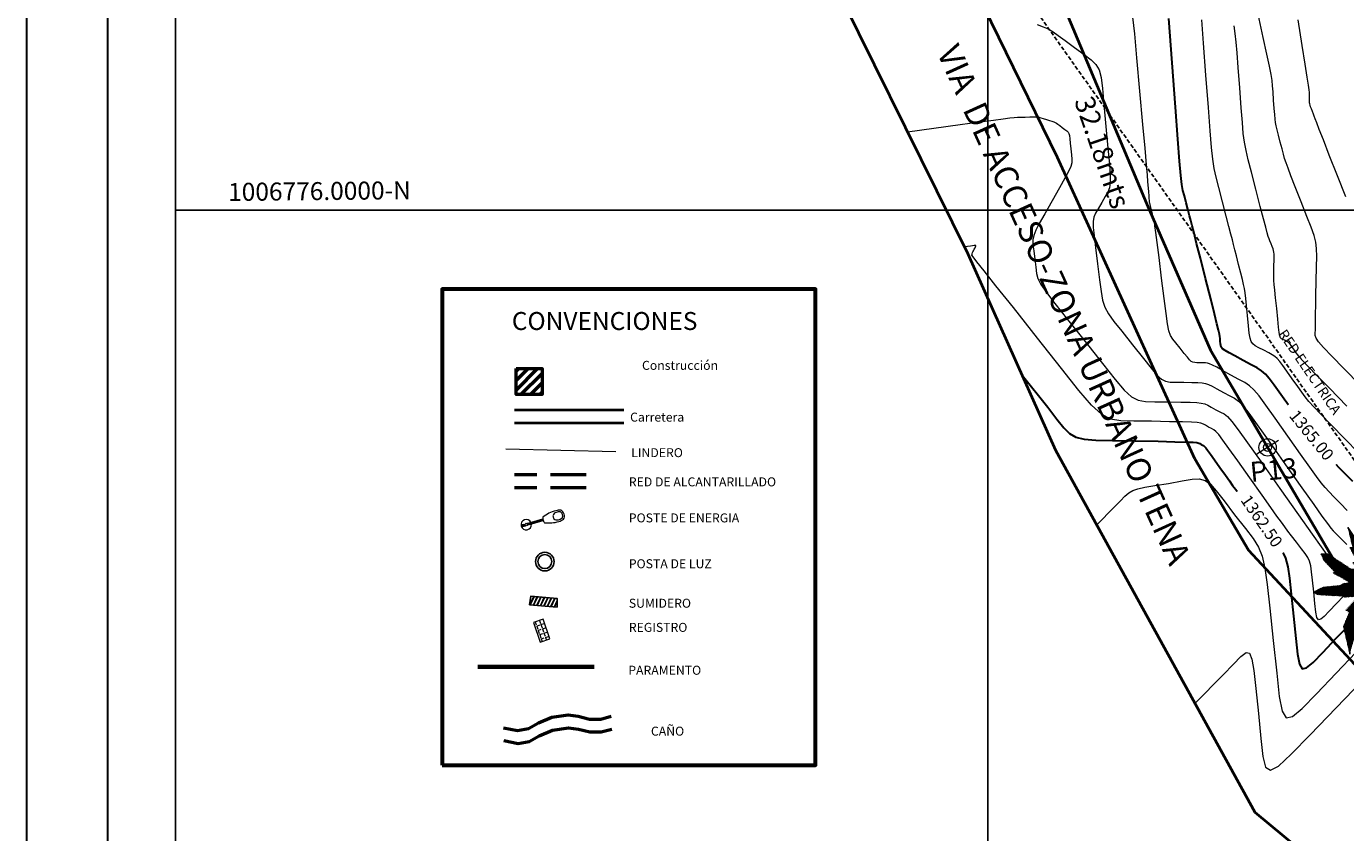
# Model space of a CAD drawing. Units: millimetres. Extents: x 965277 to 965711, y 1006697 to 1006900.
# Drawn here: x 965528 to 965594, y 1006745 to 1006785 of the extents above; entities that cross this region are included whole.
import ezdxf
from ezdxf.enums import TextEntityAlignment as Align

# ---------------------------------------------------------------- set-up
doc = ezdxf.new("R2010")
doc.units = ezdxf.units.MM
for name, pattern in [('HIDDEN', [0.375, 0.25, -0.125]), ('OCULTA2', [0.3, 0.2, -0.1]), ('PHANTOM2', [1.25, 0.625, -0.125, 0.125, -0.125, 0.125, -0.125])]:
    doc.linetypes.add(name, pattern=pattern)
for name, color, linetype, lineweight in [('COORXY', 252, 'Continuous', 25), ('CVL_CURV_D', 12, 'Continuous', 15), ('CVL_CURV_G', 62, 'Continuous', 30), ('Formato', 6, 'Continuous', 50), ('FORMATO_35', 7, 'Continuous', 35), ('lindero', 1, 'Continuous', 40), ('MEDIDOR', 162, 'Continuous', 13), ('MOJONES', 7, 'Continuous', 20), ('Piedra', 252, 'Continuous', 15), ('POSTE LUZ', 162, 'Continuous', 15), ('POZO', 172, 'Continuous', 25), ('RED ELEC', 160, 'HIDDEN', 25), ('ROTULO', 7, 'Continuous', 60), ('sumidero', 4, 'Continuous', 25), ('TEXT_3', 3, 'Continuous', 18), ('TEXTO DISEÑO', 7, 'Continuous', 18), ('VENTANA', 7, 'Continuous', 18), ('VIA', 7, 'Continuous', 40)]:
    doc.layers.add(name, color=color, linetype=linetype, lineweight=lineweight)
for name, color, linetype in [('CVL_CURV_TX', 7, 'Continuous'), ('PALMA', 74, 'Continuous'), ('TEXTO5', 7, 'Continuous'), ('TEXTOS', 7, 'Continuous')]:
    doc.layers.add(name, color=color, linetype=linetype)
doc.styles.add('JARRO', font='ROMANS.SHX')
doc.styles.add('LEROY', font='ROMANS.SHX')
doc.styles.add('MONOTXT4', font='MONOTXT4.shx')
doc.styles.add('SIMPLEX', font='SIMPLEX.SHX', dxfattribs={"height": 1.2})

# ---------------------------------------------------------------- blocks, each defined once
blk = doc.blocks.new('POSTE LUZ')
at = {"layer": 'POSTE LUZ'}
for p, q in [((-0.09, 0.026), (-0.506, 0.026)), ((-0.505, 0.004), (-0.037, 0.004)), ((-0.038, 0.004), (-0.123, 0.004)), ((-0.123, 0.004), (-0.123, -0.005)), ((-0.088, 0.023), (-0.03, 0.023)), ((-0.088, 0.004), (-0.088, -0.005)), ((0.075, 0.024), (0.028, 0.024)), ((0.088, 0.023), (0.03, 0.023)), ((0.075, 0.028), (0.125, 0.028)), ((0.075, 0.024), (0.075, 0.028)), ((0.075, 0.024), (0.125, 0.024)), ((0.075, 0.024), (0.075, -0.03)), ((0.125, 0.024), (0.125, 0.028)), ((0.125, 0.024), (0.125, -0.026)), ((-0.09, -0.024), (-0.508, -0.024)), ((-0.505, -0.002), (-0.038, -0.002)), ((-0.038, -0.005), (-0.123, -0.005)), ((-0.088, -0.022), (-0.03, -0.022)), ((0.075, -0.026), (0.028, -0.026)), ((0.088, -0.022), (0.03, -0.022)), ((0.075, -0.026), (0.125, -0.026)), ((0.075, -0.03), (0.125, -0.03)), ((0.125, -0.026), (0.125, -0.03))]:
    blk.add_line(p, q, dxfattribs=at)
for points in [[(-0.505, 0.008), (-0.505, 0.01, 0.095458), (-0.521, 0.093, 0.105696), (-0.933, 0.172, 0.056915), (-1.08, 0.15, 0.419906), (-1.08, -0.13, 0.056915), (-0.933, -0.152, 0.105957), (-0.521, -0.073, 0.092553)], [(-0.809, 0.008), (-0.809, 0.01, 0.066257), (-0.815, 0.055, 0.279088), (-0.932, 0.122, 0.050982), (-1.054, 0.105, 0.370584), (-1.054, -0.085, 0.050982), (-0.932, -0.102, 0.278713), (-0.815, -0.035, 0.062921)]]:
    blk.add_lwpolyline(points, format="xyb", close=True, dxfattribs=at)
for points in [[(-0.074, -0.001), (-0.068, 0.01), (-0.056, 0.01), (-0.05, -0.001), (-0.056, -0.011), (-0.068, -0.011)], [(0.047, -0.001), (0.053, 0.01), (0.065, 0.01), (0.071, -0.001), (0.065, -0.011), (0.053, -0.011)]]:
    blk.add_lwpolyline(points, close=True, dxfattribs=at)
at = {"layer": 'POSTE LUZ', "linetype": 'HIDDEN'}
blk.add_lwpolyline([(0.088, -0.001), (0.094, 0.01), (0.106, 0.01), (0.112, -0.001), (0.106, -0.011), (0.094, -0.011)], close=True, dxfattribs=at)
at = {"layer": 'POSTE LUZ'}
for centre, radius in [((-0.062, -0.001), 0.006), ((0, 0), 0.0375), ((0.059, -0.001), 0.006)]:
    blk.add_circle(centre, radius, dxfattribs=at)
at = {"layer": 'POSTE LUZ', "linetype": 'HIDDEN'}
blk.add_circle((0.1, -0.001), 0.006, dxfattribs=at)
at = {"layer": 'POSTE LUZ'}
for centre, radius, start, end in [((0, 0), 0.15, 189.324, 170.1357), ((-0.128, 0.001), 0.0456, 326.7798, 33.2202), ((0.128, 0.001), 0.0456, 146.7798, 213.2202)]:
    blk.add_arc(centre, radius, start, end, dxfattribs=at)
blk = doc.blocks.new('*X4')
at = {"color": 0}
for p, q in [((6.816, 6.688), (7.263, 6.874)), ((6.827, 6.747), (7.284, 6.937)), ((6.839, 6.806), (7.285, 6.992)), ((6.851, 6.865), (7.185, 7.004)), ((6.863, 6.924), (7.084, 7.017)), ((6.875, 6.983), (6.984, 7.029)), ((6.68, 6.09), (7.053, 6.245)), ((6.702, 6.153), (7.074, 6.308)), ((6.718, 6.214), (7.095, 6.371)), ((6.731, 6.273), (7.116, 6.434)), ((6.743, 6.333), (7.137, 6.497)), ((6.756, 6.392), (7.158, 6.56)), ((6.768, 6.451), (7.179, 6.623)), ((6.78, 6.511), (7.2, 6.686)), ((6.792, 6.57), (7.221, 6.749)), ((6.804, 6.629), (7.242, 6.812)), ((6.594, 5.566), (6.865, 5.679)), ((6.605, 5.625), (6.886, 5.742)), ((6.614, 5.9), (6.991, 6.057)), ((6.616, 5.684), (6.907, 5.805)), ((6.619, 5.848), (6.97, 5.994)), ((6.625, 5.796), (6.949, 5.931)), ((6.627, 5.742), (6.928, 5.868)), ((6.635, 5.963), (7.012, 6.12)), ((6.657, 6.026), (7.032, 6.182)), ((6.497, 5.038), (6.676, 5.113)), ((6.508, 5.097), (6.697, 5.176)), ((6.519, 5.156), (6.718, 5.239)), ((6.529, 5.214), (6.739, 5.302)), ((6.54, 5.273), (6.76, 5.365)), ((6.551, 5.332), (6.781, 5.428)), ((6.562, 5.39), (6.802, 5.49)), ((6.573, 5.449), (6.823, 5.553)), ((6.584, 5.508), (6.844, 5.616)), ((6.443, 4.745), (6.571, 4.798)), ((6.446, 4.692), (6.551, 4.736)), ((6.454, 4.803), (6.592, 4.861)), ((6.464, 4.862), (6.613, 4.924)), ((6.466, 4.646), (6.53, 4.673)), ((6.475, 4.921), (6.634, 4.987)), ((6.485, 4.6), (6.509, 4.61)), ((6.486, 4.98), (6.655, 5.05))]:
    blk.add_line(p, q, dxfattribs=at)
blk = doc.blocks.new('*X5')
at = {"color": 0}
for p, q in [((7.48, 6.566), (7.252, 6.841)), ((7.499, 6.622), (7.27, 6.896)), ((7.518, 6.678), (7.289, 6.952)), ((7.536, 6.733), (7.376, 6.926)), ((7.295, 6.008), (7.066, 6.283)), ((7.313, 6.064), (7.084, 6.338)), ((7.332, 6.119), (7.103, 6.394)), ((7.35, 6.175), (7.122, 6.45)), ((7.369, 6.231), (7.14, 6.506)), ((7.388, 6.287), (7.159, 6.562)), ((7.406, 6.343), (7.177, 6.617)), ((7.425, 6.399), (7.196, 6.673)), ((7.443, 6.454), (7.215, 6.729)), ((7.462, 6.51), (7.233, 6.785)), ((7.048, 5.522), (6.88, 5.724)), ((7.071, 5.573), (6.899, 5.78)), ((7.104, 5.612), (6.917, 5.836)), ((7.137, 5.65), (6.936, 5.892)), ((7.17, 5.689), (6.954, 5.948)), ((7.202, 5.729), (6.973, 6.003)), ((7.22, 5.785), (6.991, 6.059)), ((7.239, 5.84), (7.01, 6.115)), ((7.257, 5.896), (7.029, 6.171)), ((7.276, 5.952), (7.047, 6.227)), ((6.838, 4.915), (6.675, 5.111)), ((6.857, 4.97), (6.694, 5.166)), ((6.877, 5.025), (6.713, 5.222)), ((6.896, 5.08), (6.731, 5.278)), ((6.915, 5.136), (6.75, 5.334)), ((6.934, 5.191), (6.768, 5.39)), ((6.953, 5.246), (6.787, 5.445)), ((6.972, 5.301), (6.806, 5.501)), ((6.991, 5.357), (6.824, 5.557)), ((7.01, 5.412), (6.843, 5.613)), ((7.029, 5.467), (6.861, 5.669)), ((6.535, 4.576), (6.508, 4.608)), ((6.58, 4.601), (6.527, 4.664)), ((6.614, 4.637), (6.545, 4.72)), ((6.649, 4.674), (6.564, 4.776)), ((6.684, 4.71), (6.582, 4.831)), ((6.718, 4.747), (6.601, 4.887)), ((6.748, 4.788), (6.62, 4.943)), ((6.779, 4.83), (6.638, 4.999)), ((6.81, 4.871), (6.657, 5.055))]:
    blk.add_line(p, q, dxfattribs=at)
blk = doc.blocks.new('*X6')
at = {"color": 0}
for p, q in [((7.306, 6.959), (7.314, 6.968)), ((7.316, 6.896), (7.34, 6.922)), ((7.326, 6.832), (7.365, 6.876)), ((7.335, 6.769), (7.391, 6.83)), ((7.345, 6.705), (7.416, 6.783)), ((7.355, 6.642), (7.442, 6.737)), ((7.364, 6.578), (7.468, 6.691)), ((7.374, 6.515), (7.493, 6.645)), ((7.384, 6.451), (7.519, 6.599)), ((7.393, 6.388), (7.545, 6.553)), ((7.403, 6.324), (7.57, 6.507)), ((7.413, 6.261), (7.596, 6.461)), ((7.423, 6.197), (7.622, 6.415)), ((7.432, 6.134), (7.647, 6.369)), ((7.442, 6.07), (7.673, 6.323)), ((7.452, 6.006), (7.699, 6.277)), ((7.461, 5.943), (7.724, 6.231)), ((7.471, 5.879), (7.75, 6.185)), ((7.481, 5.816), (7.776, 6.139)), ((7.49, 5.752), (7.801, 6.093)), ((7.5, 5.689), (7.827, 6.047)), ((7.645, 5.773), (7.853, 6.001)), ((7.664, 5.72), (7.878, 5.955)), ((7.684, 5.668), (7.904, 5.908)), ((7.703, 5.615), (7.929, 5.862)), ((7.723, 5.562), (7.955, 5.816)), ((7.742, 5.509), (7.981, 5.77)), ((7.761, 5.456), (8.006, 5.724)), ((7.781, 5.403), (8.032, 5.678)), ((7.51, 5.625), (7.557, 5.677)), ((7.8, 5.35), (8.058, 5.632)), ((7.82, 5.297), (8.083, 5.586)), ((7.839, 5.245), (8.109, 5.54)), ((7.859, 5.192), (8.135, 5.494)), ((7.878, 5.139), (8.16, 5.448)), ((7.897, 5.086), (8.186, 5.402)), ((8.008, 5.132), (8.212, 5.356)), ((8.036, 5.09), (8.237, 5.31)), ((8.065, 5.047), (8.263, 5.264)), ((8.094, 5.004), (8.284, 5.213)), ((8.122, 4.962), (8.299, 5.155)), ((8.151, 4.919), (8.313, 5.097)), ((8.18, 4.876), (8.328, 5.038)), ((8.209, 4.834), (8.343, 4.98)), ((8.237, 4.791), (8.357, 4.922)), ((8.266, 4.748), (8.372, 4.864)), ((8.295, 4.705), (8.386, 4.806)), ((8.323, 4.663), (8.401, 4.747)), ((8.352, 4.62), (8.415, 4.689)), ((8.381, 4.577), (8.43, 4.631)), ((8.41, 4.535), (8.444, 4.573)), ((8.438, 4.492), (8.459, 4.515)), ((8.467, 4.449), (8.473, 4.456))]:
    blk.add_line(p, q, dxfattribs=at)
blk = doc.blocks.new('*X7')
at = {"color": 0}
for p, q in [((7.324, 6.95), (7.329, 6.95)), ((7.352, 6.9), (7.364, 6.9)), ((7.379, 6.85), (7.398, 6.85)), ((7.407, 6.8), (7.433, 6.8)), ((7.435, 6.75), (7.467, 6.75)), ((7.463, 6.7), (7.502, 6.7)), ((7.491, 6.65), (7.536, 6.65)), ((7.519, 6.6), (7.571, 6.6)), ((7.546, 6.55), (7.605, 6.55)), ((7.574, 6.5), (7.64, 6.5)), ((7.602, 6.45), (7.675, 6.45)), ((7.63, 6.4), (7.709, 6.4)), ((7.658, 6.35), (7.744, 6.35)), ((7.686, 6.3), (7.778, 6.3)), ((7.714, 6.25), (7.813, 6.25)), ((7.741, 6.2), (7.847, 6.2)), ((7.769, 6.15), (7.882, 6.15)), ((7.797, 6.1), (7.917, 6.1)), ((7.825, 6.05), (7.951, 6.05)), ((7.853, 6), (7.986, 6)), ((7.881, 5.95), (8.02, 5.95)), ((7.909, 5.9), (8.055, 5.9)), ((7.936, 5.85), (8.089, 5.85)), ((7.964, 5.8), (8.124, 5.8)), ((7.992, 5.75), (8.158, 5.75)), ((8.02, 5.7), (8.193, 5.7)), ((8.048, 5.65), (8.228, 5.65)), ((8.076, 5.6), (8.262, 5.6)), ((8.103, 5.55), (8.297, 5.55)), ((8.131, 5.5), (8.331, 5.5)), ((8.159, 5.45), (8.366, 5.45)), ((8.187, 5.4), (8.301, 5.4)), ((8.215, 5.35), (8.31, 5.35)), ((8.243, 5.3), (8.319, 5.3)), ((8.271, 5.25), (8.329, 5.25)), ((8.288, 5.2), (8.338, 5.2)), ((8.3, 5.15), (8.347, 5.15)), ((8.313, 5.1), (8.356, 5.1)), ((8.325, 5.05), (8.366, 5.05)), ((8.338, 5), (8.375, 5)), ((8.35, 4.95), (8.384, 4.95)), ((8.363, 4.9), (8.393, 4.9)), ((8.375, 4.85), (8.402, 4.85)), ((8.388, 4.8), (8.412, 4.8)), ((8.4, 4.75), (8.421, 4.75)), ((8.413, 4.7), (8.43, 4.7)), ((8.425, 4.65), (8.439, 4.65)), ((8.438, 4.6), (8.449, 4.6)), ((8.45, 4.55), (8.458, 4.55)), ((8.463, 4.5), (8.467, 4.5)), ((8.475, 4.45), (8.476, 4.45))]:
    blk.add_line(p, q, dxfattribs=at)
blk = doc.blocks.new('*X8')
at = {"color": 0}
for p, q in [((6.204, 6.851), (6.616, 6.665)), ((6.25, 6.885), (6.675, 6.693)), ((6.316, 6.91), (6.734, 6.721)), ((6.381, 6.936), (6.793, 6.749)), ((6.447, 6.961), (6.852, 6.777)), ((6.512, 6.986), (6.912, 6.805)), ((6.578, 7.011), (6.971, 6.833)), ((6.644, 7.036), (7.03, 6.861)), ((6.709, 7.061), (7.089, 6.889)), ((6.775, 7.087), (7.149, 6.917)), ((6.84, 7.112), (7.208, 6.945)), ((6.906, 7.137), (7.267, 6.974)), ((6.972, 7.162), (7.271, 7.027)), ((7.037, 7.187), (7.198, 7.115)), ((7.103, 7.212), (7.124, 7.203)), ((5.524, 6.281), (5.78, 6.165)), ((5.56, 6.429), (5.921, 6.266)), ((5.563, 6.318), (5.827, 6.199)), ((5.601, 6.356), (5.874, 6.232)), ((5.618, 6.458), (5.968, 6.299)), ((5.676, 6.486), (6.015, 6.333)), ((5.734, 6.515), (6.062, 6.367)), ((5.792, 6.544), (6.109, 6.4)), ((5.85, 6.572), (6.156, 6.434)), ((5.908, 6.601), (6.203, 6.467)), ((5.966, 6.63), (6.26, 6.496)), ((6.023, 6.658), (6.319, 6.524)), ((6.081, 6.687), (6.379, 6.552)), ((6.139, 6.716), (6.438, 6.581)), ((6.197, 6.744), (6.497, 6.609)), ((6.215, 6.791), (6.556, 6.637)), ((5.032, 5.68), (5.074, 5.661)), ((5.052, 5.726), (5.121, 5.695)), ((5.072, 5.772), (5.168, 5.728)), ((5.092, 5.818), (5.215, 5.762)), ((5.112, 5.864), (5.262, 5.795)), ((5.139, 5.906), (5.309, 5.829)), ((5.178, 5.944), (5.356, 5.863)), ((5.216, 5.981), (5.403, 5.896)), ((5.255, 6.019), (5.45, 5.93)), ((5.293, 6.056), (5.497, 5.963)), ((5.332, 6.093), (5.544, 5.997)), ((5.37, 6.131), (5.591, 6.031)), ((5.409, 6.168), (5.638, 6.064)), ((5.447, 6.206), (5.686, 6.098)), ((5.486, 6.243), (5.733, 6.131)), ((5.013, 5.634), (5.027, 5.627))]:
    blk.add_line(p, q, dxfattribs=at)
blk = doc.blocks.new('*X9')
at = {"color": 0}
for p, q in [((6.955, 6.55), (6.947, 6.822)), ((7.004, 6.582), (6.996, 6.845)), ((7.053, 6.613), (7.045, 6.868)), ((7.102, 6.644), (7.095, 6.892)), ((7.151, 6.675), (7.144, 6.915)), ((7.2, 6.707), (7.193, 6.939)), ((7.249, 6.738), (7.243, 6.962)), ((7.298, 6.769), (7.292, 6.985)), ((7.348, 6.8), (7.343, 6.941)), ((7.397, 6.832), (7.395, 6.88)), ((5.922, 5.972), (5.913, 6.261)), ((5.971, 6.002), (5.962, 6.296)), ((6.02, 6.031), (6.011, 6.331)), ((6.069, 6.061), (6.06, 6.366)), ((6.118, 6.09), (6.109, 6.401)), ((6.168, 6.12), (6.158, 6.436)), ((6.217, 6.15), (6.207, 6.471)), ((6.266, 6.179), (6.256, 6.494)), ((6.315, 6.202), (6.306, 6.518)), ((6.365, 6.206), (6.355, 6.541)), ((6.415, 6.21), (6.404, 6.565)), ((6.464, 6.238), (6.454, 6.588)), ((6.513, 6.269), (6.503, 6.611)), ((6.562, 6.3), (6.552, 6.635)), ((6.611, 6.332), (6.601, 6.658)), ((6.66, 6.363), (6.651, 6.681)), ((6.71, 6.394), (6.7, 6.705)), ((6.759, 6.425), (6.749, 6.728)), ((6.808, 6.457), (6.799, 6.752)), ((6.857, 6.488), (6.848, 6.775)), ((6.906, 6.519), (6.897, 6.798)), ((5.133, 5.596), (5.13, 5.701)), ((5.183, 5.591), (5.179, 5.736)), ((5.233, 5.586), (5.228, 5.771)), ((5.283, 5.587), (5.277, 5.806)), ((5.332, 5.617), (5.326, 5.841)), ((5.382, 5.647), (5.375, 5.876)), ((5.431, 5.676), (5.424, 5.911)), ((5.48, 5.706), (5.473, 5.946)), ((5.529, 5.735), (5.522, 5.981)), ((5.578, 5.765), (5.57, 6.016)), ((5.627, 5.795), (5.619, 6.051)), ((5.676, 5.824), (5.668, 6.086)), ((5.725, 5.854), (5.717, 6.121)), ((5.775, 5.883), (5.766, 6.156)), ((5.824, 5.913), (5.815, 6.191)), ((5.873, 5.942), (5.864, 6.226)), ((5.033, 5.606), (5.032, 5.631)), ((5.083, 5.601), (5.081, 5.666))]:
    blk.add_line(p, q, dxfattribs=at)
blk = doc.blocks.new('*X10')
at = {"color": 0}
for p, q in [((7.234, 6.712), (7.423, 6.93)), ((7.259, 6.818), (7.377, 6.953)), ((7.273, 6.681), (7.47, 6.907)), ((7.285, 6.924), (7.33, 6.976)), ((7.32, 6.659), (7.516, 6.884)), ((7.366, 6.636), (7.562, 6.861)), ((7.412, 6.613), (7.609, 6.839)), ((7.459, 6.59), (7.655, 6.816)), ((7.505, 6.567), (7.702, 6.793)), ((7.551, 6.544), (7.748, 6.77)), ((7.598, 6.521), (7.794, 6.747)), ((7.644, 6.498), (7.841, 6.724)), ((7.69, 6.475), (7.887, 6.701)), ((7.737, 6.452), (7.934, 6.679)), ((7.783, 6.43), (7.98, 6.656)), ((7.829, 6.407), (8.026, 6.633)), ((7.876, 6.384), (8.073, 6.61)), ((7.922, 6.361), (8.119, 6.587)), ((7.969, 6.338), (8.165, 6.564)), ((8.005, 6.304), (8.212, 6.541)), ((8.041, 6.269), (8.258, 6.519)), ((8.078, 6.235), (8.305, 6.496)), ((8.114, 6.201), (8.351, 6.473)), ((8.151, 6.167), (8.397, 6.45)), ((8.187, 6.132), (8.444, 6.427)), ((8.224, 6.098), (8.49, 6.404)), ((8.26, 6.064), (8.537, 6.381)), ((8.297, 6.03), (8.583, 6.359)), ((8.333, 5.995), (8.629, 6.336)), ((8.37, 5.961), (8.676, 6.313)), ((8.406, 5.927), (8.722, 6.29)), ((8.443, 5.893), (8.769, 6.267)), ((8.648, 6.052), (8.815, 6.244)), ((8.686, 6.02), (8.861, 6.221)), ((8.723, 5.986), (8.908, 6.199)), ((8.76, 5.953), (8.954, 6.176)), ((8.797, 5.919), (9.001, 6.153)), ((8.835, 5.886), (9.047, 6.13)), ((8.872, 5.853), (9.093, 6.107)), ((8.909, 5.819), (9.14, 6.084)), ((8.946, 5.786), (9.179, 6.053)), ((8.983, 5.752), (9.204, 6.006)), ((9.021, 5.719), (9.23, 5.959)), ((9.058, 5.686), (9.255, 5.913)), ((9.095, 5.652), (9.281, 5.866)), ((9.132, 5.619), (9.306, 5.819)), ((9.169, 5.585), (9.332, 5.772)), ((9.207, 5.552), (9.358, 5.725)), ((9.244, 5.518), (9.383, 5.678)), ((9.281, 5.485), (9.409, 5.632)), ((9.318, 5.452), (9.434, 5.585)), ((9.355, 5.418), (9.46, 5.538)), ((9.393, 5.385), (9.485, 5.491)), ((9.43, 5.351), (9.511, 5.444)), ((9.467, 5.318), (9.536, 5.397)), ((9.504, 5.285), (9.562, 5.351)), ((9.542, 5.251), (9.587, 5.304)), ((9.579, 5.218), (9.613, 5.257)), ((9.616, 5.184), (9.638, 5.21)), ((9.653, 5.151), (9.664, 5.163))]:
    blk.add_line(p, q, dxfattribs=at)
blk = doc.blocks.new('*X11')
at = {"color": 0}
for p, q in [((7.304, 7.045), (7.495, 7.177)), ((7.306, 7.108), (7.432, 7.195)), ((7.307, 6.987), (7.558, 7.16)), ((7.309, 7.17), (7.369, 7.212)), ((7.359, 6.962), (7.62, 7.142)), ((7.41, 6.936), (7.683, 7.125)), ((7.461, 6.911), (7.746, 7.107)), ((7.513, 6.886), (7.808, 7.09)), ((7.564, 6.861), (7.871, 7.073)), ((7.615, 6.835), (7.934, 7.055)), ((7.667, 6.81), (7.997, 7.038)), ((7.718, 6.785), (8.059, 7.02)), ((7.769, 6.759), (8.122, 7.003)), ((7.821, 6.734), (8.185, 6.985)), ((7.872, 6.709), (8.247, 6.968)), ((7.924, 6.683), (8.31, 6.95)), ((7.975, 6.658), (8.373, 6.933)), ((8.026, 6.633), (8.436, 6.915)), ((8.078, 6.608), (8.498, 6.898)), ((8.129, 6.582), (8.561, 6.88)), ((8.18, 6.557), (8.624, 6.863)), ((8.232, 6.532), (8.686, 6.845)), ((8.283, 6.506), (8.749, 6.828)), ((8.334, 6.481), (8.812, 6.81)), ((8.386, 6.456), (8.769, 6.72)), ((8.437, 6.43), (8.747, 6.644)), ((8.489, 6.405), (8.791, 6.614)), ((8.54, 6.38), (8.835, 6.584)), ((8.591, 6.354), (8.879, 6.553)), ((8.643, 6.329), (8.924, 6.523)), ((8.694, 6.304), (8.968, 6.493)), ((8.745, 6.279), (9.012, 6.462)), ((8.797, 6.253), (9.056, 6.432)), ((8.848, 6.228), (9.1, 6.402)), ((8.899, 6.203), (9.144, 6.371)), ((8.951, 6.177), (9.188, 6.341)), ((9.002, 6.152), (9.232, 6.311)), ((9.054, 6.127), (9.276, 6.28)), ((9.105, 6.101), (9.296, 6.233)), ((9.156, 6.076), (9.313, 6.184)), ((9.188, 6.037), (9.33, 6.136)), ((9.212, 5.993), (9.348, 6.087)), ((9.236, 5.949), (9.365, 6.038)), ((9.26, 5.905), (9.382, 5.989)), ((9.284, 5.86), (9.399, 5.94)), ((9.308, 5.816), (9.416, 5.891)), ((9.332, 5.772), (9.434, 5.842)), ((9.356, 5.728), (9.451, 5.793)), ((9.38, 5.684), (9.468, 5.744)), ((9.404, 5.64), (9.485, 5.696)), ((9.428, 5.596), (9.502, 5.647)), ((9.452, 5.551), (9.519, 5.598)), ((9.476, 5.507), (9.537, 5.549)), ((9.5, 5.463), (9.554, 5.5)), ((9.524, 5.419), (9.571, 5.451)), ((9.549, 5.375), (9.588, 5.402)), ((9.573, 5.331), (9.605, 5.353)), ((9.597, 5.287), (9.623, 5.304)), ((9.621, 5.242), (9.64, 5.256)), ((9.645, 5.198), (9.657, 5.207)), ((9.669, 5.154), (9.674, 5.158))]:
    blk.add_line(p, q, dxfattribs=at)
blk = doc.blocks.new('TUTOR14')
for points in [[(0.02, 0.01), (-0.281, 3.665)], [(0.02, 0.01), (0.826, 1.553), (2.134, 3.242)], [(0.02, 0.01), (-2.545, 1.565), (-4.098, 1.458)], [(0.02, 0.01), (2.766, 0.917), (3.765, 1.574)], [(0.02, 0.01), (-1.553, -0.736), (-3.292, -1.979)], [(0.02, 0.01), (-1.139, -3.47)], [(0.02, 0.01), (2.711, -1.316), (3.456, -2.683)], [(0.02, 0.01), (1.427, -2.517), (1.717, -3.677)]]:
    blk.add_lwpolyline(points)
at = {"xscale": -1.44, "yscale": 1.44, "zscale": 1.44}
for name, p, rotation in [('*X4', (-7.807, 12.281), 166.2803685724027), ('*X5', (-7.807, 12.281), 166.2803685724027), ('*X8', (10.483, 10.128), 87.7934113527195), ('*X9', (10.483, 10.128), 87.7934113527195), ('*X11', (-2.81, -14.268), 302.5390603787091), ('*X10', (-2.81, -14.268), 302.5390603787091), ('*X6', (-0.905, 14.536), 137.3938790022308), ('*X7', (-0.905, 14.536), 137.3938790022308)]:
    blk.add_blockref(name, p, dxfattribs=dict(at, rotation=rotation))
at = {"xscale": 1.44, "yscale": 1.44, "zscale": 1.44}
for name in ['*X8', '*X9', '*X4', '*X11', '*X5', '*X10', '*X6', '*X7']:
    blk.add_blockref(name, (-10.494, -10.056), dxfattribs=at)
blk = doc.blocks.new('PALMA')
at = {"layer": 'PALMA', "color": 74, "xscale": 0.5599999999999999, "yscale": 0.5599999999999999, "zscale": 0.5599999999999999, "rotation": 90}
blk.add_blockref('TUTOR14', (-0.292, 0.125), dxfattribs=at)
blk = doc.blocks.new('MOJON')
for points in [[(-0.81, 0), (0.81, 0)], [(0, 0.81), (0, -0.81)]]:
    blk.add_lwpolyline(points)
for radius in [0.547, 0.252]:
    blk.add_circle((0, 0), radius)

msp = doc.modelspace()

# ---------------------------------------------------------------- hatches: boundary and pattern name
at = {"layer": 'Formato'}
h = msp.add_hatch(dxfattribs=at)
h.set_pattern_fill('ANSI31', color=8, scale=0.104655, style=0)
h.set_pattern_definition([(45, (457565.71966, 453574.35016), (-0.23495739398, 0.23495739398), [])])
h.paths.add_polyline_path([(965552.561, 1006766.77), (965553.867, 1006766.77), (965553.867, 1006768.076), (965552.561, 1006768.076)])
at = {"layer": 'MEDIDOR'}
h = msp.add_hatch(dxfattribs=at)
h.set_pattern_fill('ANGLE', color=256, scale=0.032644, angle=-70.63395, style=0)
h.set_pattern_definition([(289.3660524, (956739.1015, 1007114.1188), (0.215115069, 0.075610743), [0.165830107, -0.06218629]), (19.3660524, (956739.1015, 1007114.1188), (-0.075610743, 0.215115069), [0.165830107, -0.06218629])])
h.paths.add_polyline_path([(965553.926, 1006755.51), (965553.433, 1006755.345), (965553.763, 1006754.359), (965554.256, 1006754.524)])
at = {"layer": 'sumidero'}
h = msp.add_hatch(dxfattribs=at)
h.set_pattern_fill('JIS_RC_30', color=256, scale=0.005499, angle=200, style=0)
h.set_pattern_definition([(245, (964452.1538, 1005662.33996), (0.149510882, -0.06971807), []), (245, (964452.14864, 1005662.33808), (0.149510882, -0.06971807), []), (245, (964452.14347, 1005662.3362), (0.149510882, -0.06971807), [])])
h.paths.add_polyline_path([(965554.628, 1006756.121), (965554.625, 1006756.548), (965553.295, 1006756.662), (965553.241, 1006756.233)])

# ---------------------------------------------------------------- linework, layer by layer
at = {"layer": 'COORXY'}
msp.add_line((965535.497, 1006884.453), (965535.497, 1006730.836), dxfattribs=at)
at = {"layer": 'COORXY', "elevation": 1386}
for points in [[(965576.191, 1006894.207), (965576.191, 1006730.836)], [(965664.351, 1006776), (965535.497, 1006776)]]:
    msp.add_lwpolyline(points, dxfattribs=at)
at = {"layer": 'CVL_CURV_D', "color": 242, "linetype": 'Continuous'}
for points, elevation in [([(965594.187, 1006760.96), (965593.855, 1006761.303), (965593.526, 1006761.639), (965593.285, 1006761.887), (965593.087, 1006762.104), (965592.889, 1006762.346), (965592.646, 1006762.668), (965592.316, 1006763.128), (965591.853, 1006763.782), (965591.213, 1006764.685), (965590.575, 1006765.59), (965590.112, 1006766.243), (965589.777, 1006766.697), (965589.522, 1006767.001), (965589.301, 1006767.207), (965589.066, 1006767.365), (965588.769, 1006767.527), (965588.363, 1006767.744), (965587.952, 1006767.969), (965587.654, 1006768.132), (965587.445, 1006768.242), (965587.298, 1006768.31), (965587.188, 1006768.345), (965587.089, 1006768.359), (965586.975, 1006768.362), (965586.821, 1006768.363), (965586.665, 1006768.364), (965586.551, 1006768.366), (965586.463, 1006768.382), (965586.383, 1006768.424), (965586.296, 1006768.504), (965586.184, 1006768.635), (965586.031, 1006768.827), (965585.82, 1006769.094), (965585.609, 1006769.351), (965585.457, 1006769.543), (965585.346, 1006769.728), (965585.263, 1006769.966), (965585.192, 1006770.314), (965585.117, 1006770.831), (965585.024, 1006771.576), (965584.896, 1006772.606), (965584.766, 1006773.637), (965584.673, 1006774.382), (965584.607, 1006774.893), (965584.563, 1006775.223), (965584.531, 1006775.427), (965584.505, 1006775.557), (965584.478, 1006775.666), (965584.44, 1006775.808), (965584.402, 1006775.961), (965584.374, 1006776.071), (965584.355, 1006776.147), (965584.342, 1006776.197), (965584.334, 1006776.23), (965584.328, 1006776.253), (965584.322, 1006776.275), (965584.314, 1006776.305), (965584.306, 1006776.334), (965584.3, 1006776.357), (965584.296, 1006776.383), (965584.291, 1006776.422), (965584.285, 1006776.487), (965584.278, 1006776.585), (965584.267, 1006776.729), (965584.252, 1006776.929), (965584.239, 1006777.111), (965584.229, 1006777.254), (965584.213, 1006777.441), (965584.186, 1006777.755), (965584.139, 1006778.282), (965584.064, 1006779.104), (965583.956, 1006780.305), (965583.805, 1006781.971), (965583.66, 1006783.633), (965583.551, 1006784.835), (965583.447, 1006785.669)], 1364.5), ([(965594.857, 1006767.214), (965594.019, 1006768.075), (965593.416, 1006768.696), (965593.008, 1006769.125), (965592.759, 1006769.409), (965592.631, 1006769.593), (965592.587, 1006769.725), (965592.589, 1006769.851), (965592.598, 1006770.018), (965592.599, 1006770.186), (965592.6, 1006770.312), (965592.601, 1006770.437), (965592.604, 1006770.6), (965592.608, 1006770.842), (965592.615, 1006771.204), (965592.624, 1006771.726), (965592.638, 1006772.449), (965592.654, 1006773.165), (965592.664, 1006773.687), (965592.655, 1006774.08), (965592.614, 1006774.41), (965592.529, 1006774.744), (965592.386, 1006775.148), (965592.174, 1006775.688), (965591.88, 1006776.431), (965591.587, 1006777.177), (965591.375, 1006777.718), (965591.227, 1006778.102), (965591.126, 1006778.379), (965591.054, 1006778.6), (965590.993, 1006778.814), (965590.927, 1006779.07), (965590.838, 1006779.418), (965590.746, 1006779.77), (965590.68, 1006780.026), (965590.634, 1006780.222), (965590.601, 1006780.392), (965590.578, 1006780.572), (965590.558, 1006780.797), (965590.535, 1006781.101), (965590.505, 1006781.519), (965590.476, 1006781.929), (965590.454, 1006782.233), (965590.425, 1006782.501), (965590.377, 1006782.806), (965590.296, 1006783.219), (965590.171, 1006783.813), (965589.987, 1006784.658), (965589.733, 1006785.827)], 1366.5), ([(965578.654, 1006785.304), (965578.97, 1006785.193), (965579.221, 1006785.082), (965579.455, 1006784.946), (965579.72, 1006784.762), (965580.066, 1006784.503), (965580.539, 1006784.147), (965581.018, 1006783.799), (965581.364, 1006783.541), (965581.602, 1006783.308), (965581.76, 1006783.033), (965581.863, 1006782.65), (965581.938, 1006782.095), (965582.009, 1006781.302), (965582.104, 1006780.205), (965582.205, 1006779.108), (965582.277, 1006778.315), (965582.316, 1006777.762), (965582.318, 1006777.387), (965582.281, 1006777.124), (965582.2, 1006776.912), (965582.071, 1006776.686), (965581.893, 1006776.383), (965581.714, 1006776.077), (965581.586, 1006775.851), (965581.505, 1006775.654), (965581.467, 1006775.435), (965581.471, 1006775.144), (965581.511, 1006774.729), (965581.586, 1006774.139), (965581.691, 1006773.324), (965581.788, 1006772.513), (965581.862, 1006771.924), (965581.941, 1006771.489), (965582.055, 1006771.141), (965582.233, 1006770.812), (965582.504, 1006770.434), (965582.897, 1006769.94), (965583.44, 1006769.262), (965583.981, 1006768.576), (965584.374, 1006768.082), (965584.661, 1006767.747), (965584.885, 1006767.542), (965585.089, 1006767.434), (965585.316, 1006767.393), (965585.609, 1006767.387), (965586.009, 1006767.385), (965586.412, 1006767.377), (965586.705, 1006767.371), (965586.92, 1006767.357), (965587.091, 1006767.327), (965587.251, 1006767.272), (965587.432, 1006767.184), (965587.667, 1006767.055), (965587.991, 1006766.876), (965588.31, 1006766.709), (965588.545, 1006766.581), (965588.748, 1006766.431), (965588.972, 1006766.2), (965589.267, 1006765.827), (965589.686, 1006765.251), (965590.28, 1006764.413), (965591.101, 1006763.252), (965591.923, 1006762.091), (965592.517, 1006761.252), (965592.927, 1006760.678), (965593.196, 1006760.307), (965593.369, 1006760.081), (965593.489, 1006759.94), (965593.601, 1006759.825), (965593.749, 1006759.676), (965593.904, 1006759.516), (965594.017, 1006759.4), (965594.102, 1006759.315), (965594.174, 1006759.247)], 1364), ([(965594.755, 1006763.846), (965594.067, 1006764.556), (965593.376, 1006765.266), (965592.876, 1006765.781), (965592.524, 1006766.15), (965592.275, 1006766.422), (965592.085, 1006766.649), (965591.912, 1006766.88), (965591.711, 1006767.164), (965591.438, 1006767.551), (965591.161, 1006767.945), (965590.959, 1006768.229), (965590.81, 1006768.429), (965590.689, 1006768.567), (965590.572, 1006768.668), (965590.436, 1006768.755), (965590.258, 1006768.852), (965590.013, 1006768.984), (965589.765, 1006769.114), (965589.586, 1006769.212), (965589.463, 1006769.305), (965589.381, 1006769.423), (965589.327, 1006769.595), (965589.288, 1006769.849), (965589.249, 1006770.214), (965589.199, 1006770.72), (965589.147, 1006771.223), (965589.108, 1006771.588), (965589.076, 1006771.859), (965589.043, 1006772.077), (965589.002, 1006772.285), (965588.945, 1006772.526), (965588.865, 1006772.843), (965588.754, 1006773.277), (965588.645, 1006773.709), (965588.565, 1006774.025), (965588.501, 1006774.278), (965588.439, 1006774.52), (965588.366, 1006774.803), (965588.269, 1006775.18), (965588.134, 1006775.703), (965587.947, 1006776.424), (965587.761, 1006777.133), (965587.626, 1006777.655), (965587.528, 1006778.096), (965587.454, 1006778.56), (965587.39, 1006779.153), (965587.321, 1006779.981), (965587.235, 1006781.149), (965587.116, 1006782.762), (965586.997, 1006784.379), (965586.911, 1006785.548)], 1365.5), ([(965594.172, 1006766.183), (965593.301, 1006767.08), (965592.672, 1006767.728), (965592.242, 1006768.172), (965591.968, 1006768.461), (965591.805, 1006768.64), (965591.71, 1006768.755), (965591.64, 1006768.855), (965591.55, 1006768.984), (965591.453, 1006769.123), (965591.382, 1006769.223), (965591.33, 1006769.293), (965591.287, 1006769.341), (965591.246, 1006769.377), (965591.198, 1006769.407), (965591.136, 1006769.442), (965591.049, 1006769.488), (965590.963, 1006769.53), (965590.9, 1006769.564), (965590.855, 1006769.616), (965590.82, 1006769.713), (965590.79, 1006769.881), (965590.757, 1006770.146), (965590.717, 1006770.536), (965590.661, 1006771.075), (965590.604, 1006771.613), (965590.563, 1006772.002), (965590.536, 1006772.279), (965590.519, 1006772.479), (965590.512, 1006772.638), (965590.511, 1006772.792), (965590.515, 1006772.977), (965590.52, 1006773.228), (965590.526, 1006773.484), (965590.529, 1006773.669), (965590.528, 1006773.802), (965590.521, 1006773.902), (965590.504, 1006773.985), (965590.476, 1006774.072), (965590.434, 1006774.179), (965590.375, 1006774.325), (965590.319, 1006774.465), (965590.277, 1006774.572), (965590.237, 1006774.691), (965590.185, 1006774.867), (965590.11, 1006775.146), (965589.999, 1006775.574), (965589.838, 1006776.195), (965589.616, 1006777.055), (965589.395, 1006777.906), (965589.234, 1006778.526), (965589.122, 1006779.001), (965589.044, 1006779.413), (965588.987, 1006779.849), (965588.939, 1006780.392), (965588.884, 1006781.128), (965588.811, 1006782.141), (965588.737, 1006783.154), (965588.682, 1006783.89), (965588.636, 1006784.43), (965588.587, 1006784.855), (965588.525, 1006785.246)], 1366), ([(965594.116, 1006776.677), (965593.704, 1006777.721), (965593.294, 1006778.769), (965592.997, 1006779.525), (965592.794, 1006780.044), (965592.664, 1006780.378), (965592.585, 1006780.581), (965592.537, 1006780.707), (965592.499, 1006780.809), (965592.45, 1006780.941), (965592.397, 1006781.082), (965592.358, 1006781.185), (965592.332, 1006781.262), (965592.316, 1006781.325), (965592.307, 1006781.386), (965592.303, 1006781.458), (965592.301, 1006781.553), (965592.299, 1006781.684), (965592.299, 1006781.802), (965592.298, 1006781.897), (965592.285, 1006782.031), (965592.253, 1006782.269), (965592.19, 1006782.675), (965592.089, 1006783.313), (965591.939, 1006784.248), (965591.731, 1006785.544)], 1367), ([(965572.172, 1006779.933), (965574.805, 1006780.293), (965575.778, 1006780.425), (965576.48, 1006780.521), (965576.967, 1006780.586), (965577.292, 1006780.627), (965577.51, 1006780.649), (965577.675, 1006780.66), (965577.84, 1006780.665), (965578.061, 1006780.671), (965578.29, 1006780.678), (965578.456, 1006780.683), (965578.577, 1006780.684), (965578.671, 1006780.678), (965578.755, 1006780.664), (965578.846, 1006780.639), (965578.964, 1006780.602), (965579.124, 1006780.551), (965579.286, 1006780.5), (965579.403, 1006780.463), (965579.489, 1006780.433), (965579.558, 1006780.403), (965579.622, 1006780.366), (965579.694, 1006780.315), (965579.789, 1006780.245), (965579.918, 1006780.147), (965580.049, 1006780.052), (965580.143, 1006779.982), (965580.209, 1006779.918), (965580.252, 1006779.843), (965580.28, 1006779.738), (965580.3, 1006779.587), (965580.32, 1006779.37), (965580.346, 1006779.07), (965580.377, 1006778.776), (965580.397, 1006778.56), (965580.39, 1006778.378), (965580.341, 1006778.187), (965580.234, 1006777.945), (965580.054, 1006777.608), (965579.785, 1006777.132), (965579.411, 1006776.475), (965579.038, 1006775.819), (965578.768, 1006775.343), (965578.59, 1006774.999), (965578.487, 1006774.739), (965578.446, 1006774.512), (965578.451, 1006774.271), (965578.49, 1006773.968), (965578.547, 1006773.553), (965578.591, 1006773.143), (965578.629, 1006772.839), (965578.701, 1006772.575), (965578.852, 1006772.28), (965579.121, 1006771.887), (965579.551, 1006771.327), (965580.183, 1006770.531), (965581.061, 1006769.43), (965581.932, 1006768.325), (965582.564, 1006767.529), (965583.026, 1006766.99), (965583.387, 1006766.659), (965583.716, 1006766.486), (965584.082, 1006766.419), (965584.553, 1006766.41), (965585.198, 1006766.406), (965585.85, 1006766.393), (965586.321, 1006766.382), (965586.652, 1006766.368), (965586.884, 1006766.343), (965587.056, 1006766.301), (965587.209, 1006766.236), (965587.383, 1006766.141), (965587.618, 1006766.009), (965587.851, 1006765.89), (965588.025, 1006765.795), (965588.193, 1006765.66), (965588.409, 1006765.417), (965588.726, 1006765.002), (965589.197, 1006764.349), (965589.875, 1006763.391), (965590.814, 1006762.065), (965591.755, 1006760.738), (965592.433, 1006759.781), (965592.892, 1006759.132), (965593.177, 1006758.732), (965593.329, 1006758.517), (965593.394, 1006758.428), (965593.414, 1006758.402), (965593.433, 1006758.379), (965593.461, 1006758.342), (965593.482, 1006758.315), (965593.496, 1006758.294), (965593.506, 1006758.272), (965593.512, 1006758.247), (965593.517, 1006758.213), (965593.522, 1006758.166), (965593.529, 1006758.101), (965593.656, 1006758.035), (965593.695, 1006758.077), (965593.724, 1006758.106), (965593.748, 1006758.124), (965593.775, 1006758.129), (965593.81, 1006758.122), (965593.86, 1006758.102), (965593.93, 1006758.07), (965594.028, 1006758.024), (965594.123, 1006757.98)], 1363.5), ([(965594.26, 1006756.93), (965594.003, 1006756.665), (965593.65, 1006756.296), (965593.295, 1006755.921), (965593.039, 1006755.656), (965592.863, 1006755.508), (965592.747, 1006755.488), (965592.673, 1006755.606), (965592.623, 1006755.872), (965592.577, 1006756.295), (965592.516, 1006756.885), (965592.454, 1006757.467), (965592.407, 1006757.89), (965592.362, 1006758.193), (965592.304, 1006758.418), (965592.218, 1006758.607), (965592.09, 1006758.8), (965591.906, 1006759.039), (965591.652, 1006759.366), (965591.402, 1006759.69), (965591.219, 1006759.929), (965591.062, 1006760.137), (965590.892, 1006760.368), (965590.672, 1006760.674), (965590.362, 1006761.111), (965589.923, 1006761.73), (965589.316, 1006762.587), (965588.708, 1006763.446), (965588.269, 1006764.066), (965587.963, 1006764.489), (965587.758, 1006764.758), (965587.618, 1006764.915), (965587.509, 1006765.003), (965587.397, 1006765.064), (965587.246, 1006765.141), (965587.099, 1006765.227), (965586.986, 1006765.288), (965586.862, 1006765.331), (965586.677, 1006765.36), (965586.385, 1006765.379), (965585.937, 1006765.393), (965585.287, 1006765.408), (965584.386, 1006765.428), (965583.496, 1006765.432), (965582.847, 1006765.446), (965582.343, 1006765.538), (965581.889, 1006765.777), (965581.391, 1006766.233), (965580.754, 1006766.976), (965579.882, 1006768.074), (965578.681, 1006769.598), (965577.47, 1006771.121), (965576.598, 1006772.22), (965576.008, 1006772.963), (965575.648, 1006773.42), (965575.462, 1006773.66), (965575.395, 1006773.755), (965575.394, 1006773.772), (965575.403, 1006773.782), (965575.399, 1006773.806), (965575.397, 1006773.824), (965575.398, 1006773.841), (965575.403, 1006773.859), (965575.415, 1006773.885), (965575.435, 1006773.922), (965575.465, 1006773.975), (965575.507, 1006774.049), (965575.549, 1006774.122), (965575.579, 1006774.175), (965575.594, 1006774.21), (965575.589, 1006774.23), (965575.562, 1006774.236), (965575.511, 1006774.233), (965575.431, 1006774.222), (965575.319, 1006774.206), (965575.02, 1006774.165)], 1363), ([(965581.651, 1006760.238), (965582.517, 1006761.121), (965582.83, 1006761.446), (965583.06, 1006761.682), (965583.253, 1006761.847), (965583.454, 1006761.962), (965583.708, 1006762.046), (965584.06, 1006762.12), (965584.556, 1006762.203), (965585.242, 1006762.316), (965585.925, 1006762.439), (965586.421, 1006762.523), (965586.784, 1006762.542), (965587.072, 1006762.469), (965587.337, 1006762.278), (965587.635, 1006761.944), (965588.022, 1006761.439), (965588.553, 1006760.738), (965589.089, 1006760.054), (965589.476, 1006759.551), (965589.747, 1006759.123), (965589.935, 1006758.665), (965590.07, 1006758.074), (965590.186, 1006757.245), (965590.315, 1006756.072), (965590.489, 1006754.452), (965590.658, 1006752.814), (965590.786, 1006751.64), (965590.926, 1006750.903), (965591.131, 1006750.576), (965591.452, 1006750.63), (965591.942, 1006751.04), (965592.653, 1006751.778), (965593.639, 1006752.817), (965594.625, 1006753.839)], 1362), ([(965586.575, 1006751.3), (965587.975, 1006752.727), (965588.491, 1006753.268), (965588.865, 1006753.65), (965589.124, 1006753.841), (965589.3, 1006753.807), (965589.42, 1006753.518), (965589.514, 1006752.941), (965589.612, 1006752.044), (965589.744, 1006750.794), (965589.868, 1006749.537), (965589.965, 1006748.639), (965590.102, 1006748.106), (965590.342, 1006747.942), (965590.751, 1006748.153), (965591.392, 1006748.743), (965592.331, 1006749.716), (965593.633, 1006751.077), (965594.936, 1006752.426)], 1361.5)]:
    msp.add_lwpolyline(points, dxfattribs=dict(at, elevation=elevation))
at = {"layer": 'CVL_CURV_G', "color": 62, "linetype": 'Continuous'}
for points, elevation in [([(965594.47, 1006762.404), (965593.961, 1006762.929), (965593.451, 1006763.453), (965593.081, 1006763.834), (965592.806, 1006764.127), (965592.582, 1006764.384), (965592.366, 1006764.659), (965592.114, 1006765.004), (965591.782, 1006765.473), (965591.326, 1006766.118), (965590.868, 1006766.767), (965590.536, 1006767.236), (965590.29, 1006767.564), (965590.09, 1006767.792), (965589.898, 1006767.958), (965589.674, 1006768.102), (965589.38, 1006768.263), (965588.976, 1006768.48), (965588.567, 1006768.702), (965588.272, 1006768.863), (965588.072, 1006768.979), (965587.949, 1006769.066), (965587.882, 1006769.141), (965587.853, 1006769.218), (965587.843, 1006769.315), (965587.833, 1006769.448), (965587.822, 1006769.572), (965587.812, 1006769.669), (965587.791, 1006769.789), (965587.747, 1006769.986), (965587.668, 1006770.311), (965587.541, 1006770.817), (965587.354, 1006771.555), (965587.095, 1006772.577), (965586.837, 1006773.597), (965586.65, 1006774.335), (965586.519, 1006774.853), (965586.426, 1006775.216), (965586.358, 1006775.485), (965586.296, 1006775.724), (965586.226, 1006775.996), (965586.131, 1006776.365), (965586.035, 1006776.72), (965585.964, 1006776.992), (965585.908, 1006777.295), (965585.854, 1006777.748), (965585.79, 1006778.466), (965585.704, 1006779.567), (965585.586, 1006781.167), (965585.422, 1006783.384), (965585.257, 1006785.604)], 1365), ([(965577.912, 1006767.737), (965579.19, 1006766.128), (965579.652, 1006765.533), (965579.992, 1006765.103), (965580.284, 1006764.812), (965580.601, 1006764.631), (965581.015, 1006764.532), (965581.6, 1006764.487), (965582.429, 1006764.469), (965583.575, 1006764.449), (965584.724, 1006764.424), (965585.553, 1006764.405), (965586.117, 1006764.39), (965586.47, 1006764.376), (965586.667, 1006764.361), (965586.764, 1006764.34), (965586.814, 1006764.312), (965586.874, 1006764.273), (965586.943, 1006764.238), (965586.994, 1006764.21), (965587.044, 1006764.17), (965587.107, 1006764.099), (965587.201, 1006763.976), (965587.34, 1006763.783), (965587.54, 1006763.501), (965587.818, 1006763.109), (965588.09, 1006762.723), (965588.29, 1006762.441), (965588.452, 1006762.217), (965588.608, 1006762.004), (965588.794, 1006761.757), (965589.044, 1006761.43), (965589.391, 1006760.978), (965589.871, 1006760.354), (965590.352, 1006759.737), (965590.699, 1006759.285), (965590.941, 1006758.92), (965591.103, 1006758.564), (965591.213, 1006758.138), (965591.298, 1006757.566), (965591.385, 1006756.769), (965591.502, 1006755.668), (965591.617, 1006754.554), (965591.705, 1006753.756), (965591.8, 1006753.255), (965591.939, 1006753.032), (965592.157, 1006753.069), (965592.49, 1006753.348), (965592.974, 1006753.85), (965593.644, 1006754.556), (965594.314, 1006755.252)], 1362.5)]:
    msp.add_lwpolyline(points, dxfattribs=dict(at, elevation=elevation))
at = {"layer": 'Formato'}
msp.add_lwpolyline([(965552.561, 1006768.076), (965553.867, 1006768.076), (965553.867, 1006766.77), (965552.561, 1006766.77)], close=True, dxfattribs=at)
at = {"layer": 'Formato', "color": 1}
for points in [[(965552.482, 1006762.767), (965553.598, 1006762.767)], [(965554.281, 1006762.767), (965556.08, 1006762.767)], [(965552.482, 1006762.118), (965553.598, 1006762.118)], [(965554.281, 1006762.118), (965556.08, 1006762.118)]]:
    msp.add_lwpolyline(points, dxfattribs=at)
at = {"layer": 'Formato', "linetype": 'PHANTOM2', "ltscale": 0.5, "const_width": 0.203, "flags": 128}
msp.add_lwpolyline([(965550.633, 1006753.127), (965556.476, 1006753.127)], dxfattribs=at)
at = {"layer": 'Formato', "color": 5}
for points in [[(965551.927, 1006750.078), (965552.641, 1006749.935), (965553.189, 1006750.031), (965553.689, 1006750.316), (965554.356, 1006750.602), (965555.165, 1006750.721), (965555.665, 1006750.649), (965556.236, 1006750.507), (965556.808, 1006750.507), (965557.332, 1006750.649)], [(965551.951, 1006749.436), (965552.665, 1006749.293), (965553.213, 1006749.388), (965553.713, 1006749.674), (965554.379, 1006749.959), (965555.189, 1006750.078), (965555.689, 1006750.007), (965556.26, 1006749.864), (965556.832, 1006749.864), (965557.355, 1006750.007)]]:
    msp.add_lwpolyline(points, dxfattribs=at)
at = {"layer": 'FORMATO_35', "lineweight": 30}
for p, q in [((965528.035, 1006900.027), (965528.035, 1006700.587)), ((965532.095, 1006895.968), (965532.095, 1006700.587))]:
    msp.add_line(p, q, dxfattribs=at)
at = {"layer": 'MEDIDOR'}
msp.add_lwpolyline([(965553.926, 1006755.51), (965553.433, 1006755.345), (965553.763, 1006754.359), (965554.256, 1006754.524)], close=True, dxfattribs=at)
at = {"layer": 'POZO'}
for radius in [0.466, 0.349]:
    msp.add_circle((965554.004, 1006758.399, 2689.537), radius, dxfattribs=at)
at = {"layer": 'ROTULO'}
msp.add_lwpolyline([(965548.864, 1006748.197), (965567.551, 1006748.197), (965567.551, 1006772.04), (965548.864, 1006772.04)], close=True, dxfattribs=at)
at = {"layer": 'sumidero', "elevation": 1099.567}
msp.add_lwpolyline([(965554.628, 1006756.121), (965554.625, 1006756.548), (965553.295, 1006756.662), (965553.241, 1006756.233), (965554.628, 1006756.121)], dxfattribs=at)
at = {"layer": 'TEXT_3'}
msp.add_lwpolyline([(965557.56, 1006763.895), (965557.56, 1006763.895), (965557.56, 1006763.895), (965552.044, 1006764.025)], dxfattribs=at)
at = {"layer": 'VIA'}
for points in [[(965552.482, 1006765.997), (965557.962, 1006765.997)], [(965552.482, 1006765.348), (965557.962, 1006765.348)]]:
    msp.add_lwpolyline(points, dxfattribs=at)

# ---------------------------------------------------------------- block references
at = {"layer": 'Piedra', "xscale": 1.443330421112478, "yscale": 1.443330421112478, "zscale": 1.443330421029088}
msp.add_blockref('PALMA', (965595.914, 1006756.886, 32006.528), dxfattribs=at)
at = {"layer": 'TEXTO DISEÑO', "xscale": 1.729082704633634, "yscale": 1.729082704754546, "zscale": 1.72908270464186, "rotation": 196.0225249116787}
msp.add_blockref('POSTE LUZ', (965553.072, 1006760.251, 1485.996), dxfattribs=at)

# ---------------------------------------------------------------- texts
at = {"layer": 'TEXTO5', "insert": (965547.291, 1006776.891), "char_height": 0.9, "attachment_point": 6, "rotation": 0.58227, "style": 'JARRO'}
msp.add_mtext('1006776.0000-N', dxfattribs=at)
at = {"layer": 'TEXTOS', "style": 'LEROY'}
for s, height, p in [('CONVENCIONES', 0.9, (965552.35, 1006770.002)), ('Construcción', 0.45, (965558.869, 1006768.005)), ('Carretera', 0.45, (965558.274, 1006765.411)), ('LINDERO', 0.45, (965558.331, 1006763.631)), ('RED DE ALCANTARILLADO', 0.45, (965558.209, 1006762.168)), ('POSTE DE ENERGIA', 0.45, (965558.209, 1006760.363)), ('POSTA DE LUZ', 0.45, (965558.209, 1006758.066)), ('SUMIDERO', 0.45, (965558.209, 1006756.087)), ('REGISTRO', 0.45, (965558.209, 1006754.879)), ('PARAMENTO', 0.45, (965558.182, 1006752.731)), ('CAÑO', 0.45, (965559.317, 1006749.679))]:
    msp.add_text(s, height=height, dxfattribs=at).set_placement(p)
at = {"layer": 'VENTANA', "style": 'SIMPLEX'}
for s, height, rotation, p in [('VIA  DE ACCESO-ZONA URBANO TENA', 1.2, 294.36671, (965579.866, 1006771.207)), ('32.18mts', 1, 289.04771, (965581.806, 1006778.86, 1347))]:
    msp.add_text(s, height=height, rotation=rotation, dxfattribs=at).set_placement(p, align=Align.MIDDLE)

# ---------------------------------------------------------------- next in the draw order: wipeouts: each hides what was drawn before it
for points, z in [([(965593.922, 1006763.504), (965591.518, 1006766.47), (965590.772, 1006765.865), (965593.176, 1006762.9)], 1365), ([(965588.366, 1006761.685), (965590.534, 1006758.543), (965591.325, 1006759.088), (965589.156, 1006762.23)], 1362.5)]:
    msp.add_wipeout(points).translate(0, 0, z).dxf.layer = 'CVL_CURV_TX'

# ---------------------------------------------------------------- next in the draw order: linework, layer by layer
at = {"layer": 'COORXY'}
msp.add_lwpolyline([(965535.497, 1006730.836), (965704.966, 1006730.836), (965704.966, 1006894.207), (965535.497, 1006894.207)], close=True, dxfattribs=at)
at = {"layer": 'lindero', "color": 1, "elevation": 1364.123}
msp.add_lwpolyline([(965617.921, 1006836.178), (965615.71, 1006824.772), (965615.71, 1006824.772), (965615.71, 1006824.772), (965575.57, 1006792.815), (965579.009, 1006788.568), (965584.151, 1006776.3), (965587.339, 1006768.987), (965593.657, 1006758.254), (965597.19, 1006755.844), (965601.234, 1006754.162), (965617.913, 1006753.016)], dxfattribs=at)
at = {"layer": 'RED ELEC', "color": 5, "linetype": 'OCULTA2', "elevation": 1364.354}
msp.add_lwpolyline([(965575.025, 1006791.051), (965606.845, 1006746.118), (965661.416, 1006806.866), (965672.885, 1006861.218)], dxfattribs=at)
at = {"layer": 'VIA', "color": 8}
for points, elevation in [([(965599.417, 1006748.267), (965596.598, 1006751.077), (965589.25, 1006758.97), (965586.562, 1006763.546), (965579.685, 1006778.643), (965573.047, 1006792.221)], 1360.106), ([(965619.283, 1006731.699), (965598.295, 1006738.593), (965589.588, 1006745.83), (965579.603, 1006763.957), (965575.202, 1006773.796), (965567.376, 1006789.647)], 1360.264)]:
    msp.add_lwpolyline(points, dxfattribs=dict(at, elevation=elevation))

# ---------------------------------------------------------------- next in the draw order: block references
at = {"layer": 'MOJONES', "xscale": 0.7934548137737332, "yscale": 0.7934548138291575, "zscale": 0.7934548137541242, "rotation": 212.0346809043387}
msp.add_blockref('MOJON', (965590.204, 1006764.12, 1364.123), dxfattribs=at)

# ---------------------------------------------------------------- next in the draw order: texts
at = {"layer": 'CVL_CURV_TX', "style": 'MONOTXT4'}
for s, rotation, p in [('1365.00', 309.03, (965592.347, 1006764.685, 1365)), ('1362.50', 304.61205, (965589.845, 1006760.387, 1362.5))]:
    msp.add_text(s, height=0.6, rotation=rotation, dxfattribs=at).set_placement(p, align=Align.MIDDLE)
at = {"layer": 'VENTANA', "style": 'SIMPLEX'}
for s, height, rotation, p in [('RED ELECTRICA ', 0.5, 304.26157, (965592.308, 1006767.802, -1365)), ('P13', 1, 5.52811, (965590.518, 1006762.867, 4091))]:
    msp.add_text(s, height=height, rotation=rotation, dxfattribs=at).set_placement(p, align=Align.MIDDLE)

doc.saveas('drawing.dxf')
